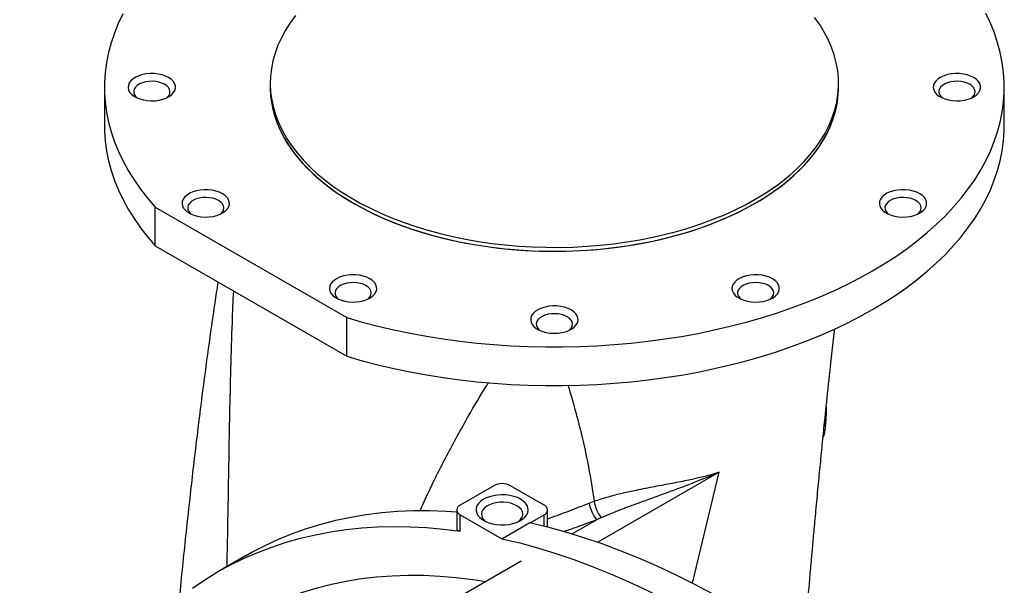
# Model space of a CAD drawing. Units: inches. Extents: x 0.1 to 16.9, y 0.1 to 10.9.
# Drawn here: x 10.4 to 11.2, y 6.7 to 7.2 of the extents above; entities that cross this region are included whole.
import ezdxf

# ---------------------------------------------------------------- set-up
doc = ezdxf.new("R2010")
doc.units = ezdxf.units.IN
doc.header["$MEASUREMENT"] = 0

msp = doc.modelspace()

# ---------------------------------------------------------------- linework, layer by layer
at = {"color": 7, "linetype": 'Continuous', "lineweight": 25}
for p, q in [((10.49652, 7.11817), (10.49652, 7.08676)), ((10.63114, 7.12131), (10.63114, 7.11817)), ((11.09268, 7.11817), (11.09268, 7.12131)), ((11.22729, 7.08676), (11.22729, 7.11817)), ((10.53779, 7.02079), (10.69323, 6.93106)), ((10.53779, 6.98938), (10.53779, 7.02079)), ((10.53779, 6.98938), (10.69323, 6.89965)), ((10.69323, 6.89965), (10.69323, 6.93106)), ((11.08242, 6.85636), (11.08266, 6.8565)), ((11.08265, 6.85854), (11.08266, 6.8565)), ((11.08113, 6.84388), (11.08203, 6.8444)), ((10.81268, 6.79457), (10.78549, 6.77887)), ((10.85348, 6.77887), (10.82628, 6.79457)), ((10.89004, 6.78036), (10.89422, 6.78193)), ((10.78267, 6.77494), (10.78267, 6.7595)), ((10.85629, 6.76107), (10.85629, 6.77494)), ((10.78549, 6.75768), (10.78549, 6.77102)), ((10.78549, 6.77102), (10.81928, 6.75151)), ((10.84214, 6.76448), (10.85348, 6.77102)), ((10.89984, 6.76852), (10.89612, 6.76684)), ((10.81928, 6.75151), (10.84185, 6.76454)), ((10.83491, 6.73338), (10.39081, 6.47701)), ((10.61103, 6.73752), (10.58846, 6.72449))]:
    msp.add_line(p, q, dxfattribs=at)
at = {"color": 8, "linetype": 'Continuous', "lineweight": 25}
for p, q in [((10.99561, 6.80547), (10.8972, 6.74865)), ((10.97396, 6.71533), (10.99561, 6.80547)), ((10.85348, 6.76179), (10.85348, 6.77102)), ((10.87638, 6.75544), (10.89612, 6.76684))]:
    msp.add_line(p, q, dxfattribs=at)
at = {"color": 7, "linetype": 'Continuous', "lineweight": 25, "flags": 128}
for points in [[(10.51143, 7.1778), (10.50773, 7.17001), (10.50455, 7.16214), (10.50189, 7.1542), (10.49977, 7.14621), (10.49817, 7.13818), (10.49711, 7.13012), (10.49658, 7.12204), (10.4966, 7.11396), (10.49714, 7.10588), (10.49823, 7.09782), (10.49984, 7.08979), (10.50199, 7.0818), (10.50467, 7.07387), (10.50787, 7.066), (10.5116, 7.05821), (10.51583, 7.0505), (10.52058, 7.0429), (10.52582, 7.0354), (10.53156, 7.02803), (10.53779, 7.02079)], [(10.65173, 7.17632), (10.6474, 7.17044), (10.64357, 7.16444), (10.64024, 7.15835), (10.63742, 7.15217), (10.63511, 7.14592), (10.63333, 7.13962), (10.63207, 7.13327), (10.63134, 7.1269), (10.63114, 7.12051), (10.63147, 7.11412), (10.63234, 7.10775), (10.63373, 7.10141), (10.63564, 7.09512), (10.63807, 7.08889), (10.64102, 7.08273), (10.64448, 7.07666), (10.64844, 7.0707), (10.65289, 7.06485), (10.65782, 7.05912), (10.66322, 7.05355), (10.66907, 7.04813), (10.67537, 7.04287), (10.6821, 7.0378), (10.68924, 7.03292), (10.69678, 7.02824), (10.7047, 7.02378), (10.71298, 7.01954), (10.72161, 7.01554), (10.73055, 7.01177), (10.7398, 7.00826), (10.74933, 7.00501), (10.75912, 7.00203), (10.76914, 6.99932), (10.77938, 6.9969), (10.78981, 6.99476), (10.8004, 6.99291), (10.81113, 6.99135), (10.82199, 6.9901), (10.83293, 6.98914), (10.84394, 6.98849), (10.85499, 6.98815), (10.86606, 6.98811), (10.87712, 6.98838), (10.88814, 6.98895), (10.8991, 6.98983), (10.90998, 6.99101), (10.92074, 6.99249), (10.93137, 6.99427), (10.94185, 6.99633), (10.95213, 6.99869), (10.96221, 7.00133), (10.97206, 7.00424), (10.98166, 7.00743), (10.99098, 7.01087), (11, 7.01457), (11.00871, 7.01852), (11.01707, 7.0227), (11.02509, 7.02711)], [(10.69323, 6.93106), (10.70577, 6.92746), (10.71854, 6.92415), (10.73152, 6.92112), (10.7447, 6.91838), (10.75804, 6.91594), (10.77154, 6.91379), (10.78517, 6.91194), (10.79892, 6.91039), (10.81275, 6.90915), (10.82666, 6.90822), (10.84062, 6.90759), (10.85462, 6.90728), (10.86862, 6.90727), (10.88261, 6.90757), (10.89657, 6.90819), (10.91048, 6.90911), (10.92432, 6.91034), (10.93807, 6.91187), (10.95171, 6.9137), (10.96521, 6.91584), (10.97857, 6.91827), (10.99175, 6.921), (11.00474, 6.92402), (11.01752, 6.92732), (11.03007, 6.9309), (11.04238, 6.93476), (11.05442, 6.93889), (11.06618, 6.94328), (11.07763, 6.94792), (11.08878, 6.95282), (11.09958, 6.95796), (11.11004, 6.96333), (11.12014, 6.96894), (11.12985, 6.97476), (11.13917, 6.98079), (11.14809, 6.98702), (11.15658, 6.99345), (11.16464, 7.00006), (11.17226, 7.00684), (11.17942, 7.01379), (11.18611, 7.02089), (11.19233, 7.02813), (11.19807, 7.03551), (11.20331, 7.043), (11.20804, 7.05061), (11.21227, 7.05831), (11.21599, 7.06611), (11.21918, 7.07398), (11.22185, 7.08191), (11.224, 7.0899), (11.22561, 7.09793), (11.22668, 7.10599), (11.22722, 7.11407), (11.22723, 7.12215), (11.22669, 7.13023), (11.22563, 7.13829), (11.22402, 7.14632), (11.22189, 7.15431), (11.21922, 7.16225), (11.21604, 7.17012), (11.21233, 7.17791)], [(11.02509, 7.02711), (11.03272, 7.03173), (11.03996, 7.03656), (11.0468, 7.04159), (11.05321, 7.0468), (11.05917, 7.05218), (11.06469, 7.05772), (11.06974, 7.0634), (11.07431, 7.06922), (11.07839, 7.07516), (11.08197, 7.0812), (11.08505, 7.08734), (11.08761, 7.09356), (11.08966, 7.09984), (11.09118, 7.10616), (11.09217, 7.11253), (11.09264, 7.11891), (11.09257, 7.1253), (11.09198, 7.13168), (11.09085, 7.13804), (11.0892, 7.14435), (11.08702, 7.15062), (11.08433, 7.15681), (11.08112, 7.16293), (11.07741, 7.16895), (11.07321, 7.17486)], [(10.54858, 7.12602), (10.54609, 7.12723), (10.54328, 7.12818), (10.54022, 7.12885), (10.53702, 7.12921), (10.53376, 7.12925), (10.53053, 7.12897), (10.52744, 7.12838), (10.52456, 7.12749), (10.52198, 7.12634), (10.51977, 7.12496), (10.518, 7.12337), (10.51672, 7.12164), (10.51597, 7.11981), (10.51576, 7.11793), (10.5161, 7.11606), (10.51699, 7.11425), (10.5184, 7.11255), (10.52028, 7.11101), (10.52259, 7.10968), (10.52525, 7.10859), (10.52819, 7.10778), (10.53133, 7.10727), (10.53458, 7.10707), (10.53783, 7.10719), (10.541, 7.10762), (10.544, 7.10836), (10.54674, 7.10938), (10.54915, 7.11066), (10.55114, 7.11215), (10.55267, 7.11381), (10.55369, 7.1156), (10.55418, 7.11746), (10.55411, 7.11934), (10.55349, 7.12119), (10.55234, 7.12295), (10.55068, 7.12458), (10.54858, 7.12602)], [(11.20243, 7.12602), (11.19993, 7.12723), (11.19712, 7.12818), (11.19407, 7.12885), (11.19087, 7.12921), (11.18761, 7.12925), (11.18438, 7.12897), (11.18128, 7.12838), (11.1784, 7.12749), (11.17582, 7.12634), (11.17361, 7.12496), (11.17185, 7.12337), (11.17057, 7.12164), (11.16981, 7.11981), (11.1696, 7.11793), (11.16995, 7.11606), (11.17084, 7.11425), (11.17224, 7.11255), (11.17413, 7.11101), (11.17643, 7.10968), (11.1791, 7.10859), (11.18204, 7.10778), (11.18518, 7.10727), (11.18842, 7.10707), (11.19168, 7.10719), (11.19485, 7.10762), (11.19785, 7.10836), (11.20059, 7.10938), (11.20299, 7.11066), (11.20499, 7.11215), (11.20652, 7.11381), (11.20754, 7.1156), (11.20802, 7.11746), (11.20795, 7.11934), (11.20733, 7.12119), (11.20618, 7.12295), (11.20453, 7.12458), (11.20243, 7.12602)], [(10.54539, 7.1205), (10.54324, 7.12152), (10.54078, 7.1223), (10.53811, 7.12279), (10.53533, 7.12298), (10.53254, 7.12287), (10.52984, 7.12245), (10.52732, 7.12174), (10.52508, 7.12078), (10.5232, 7.11958), (10.52174, 7.1182), (10.52076, 7.11669), (10.5203, 7.11509), (10.52037, 7.11348), (10.52096, 7.1119), (10.52206, 7.11041), (10.52319, 7.1094)], [(10.54678, 7.1094), (10.54756, 7.11006), (10.54878, 7.11152), (10.5495, 7.11308), (10.5497, 7.11469), (10.54937, 7.11629), (10.54852, 7.11783), (10.54718, 7.11925), (10.54539, 7.1205)], [(10.63114, 7.11817), (10.63124, 7.11417), (10.63184, 7.10779), (10.63296, 7.10144), (10.63462, 7.09512), (10.63679, 7.08886), (10.63949, 7.08266), (10.64269, 7.07654), (10.6464, 7.07052), (10.6506, 7.06461), (10.65529, 7.05883), (10.66046, 7.05318), (10.66609, 7.04768), (10.67217, 7.04234), (10.67869, 7.03717), (10.68562, 7.03219), (10.69297, 7.02741), (10.7007, 7.02284), (10.7088, 7.01849), (10.71725, 7.01437), (10.72604, 7.01048), (10.73514, 7.00685), (10.74453, 7.00347), (10.75419, 7.00035), (10.7641, 6.9975), (10.77424, 6.99493), (10.78457, 6.99265), (10.79508, 6.99065), (10.80575, 6.98895), (10.81655, 6.98755), (10.82745, 6.98644), (10.83843, 6.98564), (10.84946, 6.98514), (10.86052, 6.98495), (10.87159, 6.98506), (10.88263, 6.98548), (10.89363, 6.98621), (10.90455, 6.98724), (10.91538, 6.98857), (10.92608, 6.9902), (10.93663, 6.99212), (10.94701, 6.99434), (10.9572, 6.99683), (10.96717, 6.99961), (10.97689, 7.00266), (10.98635, 7.00598), (10.99553, 7.00955), (11.00439, 7.01337), (11.01293, 7.01744), (11.02113, 7.02173), (11.02895, 7.02625), (11.03639, 7.03098), (11.04343, 7.03591), (11.05006, 7.04103), (11.05625, 7.04633), (11.06199, 7.05179), (11.06727, 7.0574), (11.07208, 7.06316), (11.07641, 7.06904), (11.08024, 7.07503), (11.08358, 7.08112), (11.0864, 7.0873), (11.0887, 7.09355), (11.09049, 7.09985), (11.09174, 7.1062), (11.09247, 7.11258), (11.09268, 7.11817)], [(10.63114, 7.11817), (10.63114, 7.11737), (10.63147, 7.11098), (10.63234, 7.10461), (10.63373, 7.09827), (10.63564, 7.09198), (10.63807, 7.08575), (10.64102, 7.07959), (10.64448, 7.07352), (10.64844, 7.06755), (10.65289, 7.0617), (10.65782, 7.05598), (10.66322, 7.05041), (10.66907, 7.04499), (10.67537, 7.03973), (10.6821, 7.03466), (10.68924, 7.02978), (10.69678, 7.0251), (10.7047, 7.02064), (10.71298, 7.0164), (10.72161, 7.01239), (10.73055, 7.00863), (10.7398, 7.00512), (10.74933, 7.00187), (10.75912, 6.99889), (10.76914, 6.99618), (10.77938, 6.99376), (10.78981, 6.99162), (10.8004, 6.98977), (10.81113, 6.98821), (10.82199, 6.98695), (10.83293, 6.986), (10.84394, 6.98535), (10.85499, 6.98501), (10.86606, 6.98497), (10.87712, 6.98524), (10.88814, 6.98581), (10.8991, 6.98669), (10.90998, 6.98787), (10.92074, 6.98935), (10.93137, 6.99113), (10.94185, 6.99319), (10.95213, 6.99555), (10.96221, 6.99819), (10.97206, 7.0011), (10.98166, 7.00429), (10.99098, 7.00773), (11, 7.01143), (11.00871, 7.01538), (11.01707, 7.01956), (11.02509, 7.02397)], [(11.02509, 7.02397), (11.03272, 7.02859), (11.03996, 7.03342), (11.0468, 7.03845), (11.05321, 7.04366), (11.05917, 7.04904), (11.06469, 7.05458), (11.06974, 7.06026), (11.07431, 7.06608), (11.07839, 7.07202), (11.08197, 7.07806), (11.08505, 7.0842), (11.08761, 7.09042), (11.08966, 7.0967), (11.09118, 7.10302), (11.09217, 7.10939), (11.09264, 7.11577), (11.09268, 7.11817)], [(11.19924, 7.1205), (11.19708, 7.12152), (11.19463, 7.1223), (11.19196, 7.12279), (11.18918, 7.12298), (11.18639, 7.12287), (11.18369, 7.12245), (11.18117, 7.12174), (11.17893, 7.12078), (11.17704, 7.11958), (11.17559, 7.1182), (11.17461, 7.11669), (11.17414, 7.11509), (11.17421, 7.11348), (11.17481, 7.1119), (11.17591, 7.11041), (11.17704, 7.1094)], [(11.20062, 7.1094), (11.2014, 7.11006), (11.20263, 7.11152), (11.20335, 7.11308), (11.20355, 7.11469), (11.20322, 7.11629), (11.20236, 7.11783), (11.20102, 7.11925), (11.19924, 7.1205)], [(10.49652, 7.08676), (10.4966, 7.08255), (10.49714, 7.07447), (10.49823, 7.06642), (10.49984, 7.05839), (10.50199, 7.0504), (10.50467, 7.04246), (10.50787, 7.03459), (10.5116, 7.0268), (10.51583, 7.0191), (10.52058, 7.01149), (10.52582, 7.004), (10.53156, 6.99662), (10.53779, 6.98938)], [(10.69323, 6.89965), (10.70577, 6.89606), (10.71854, 6.89274), (10.73152, 6.88972), (10.7447, 6.88698), (10.75804, 6.88453), (10.77154, 6.88238), (10.78517, 6.88053), (10.79892, 6.87899), (10.81275, 6.87775), (10.82666, 6.87681), (10.84062, 6.87619), (10.85462, 6.87587), (10.86862, 6.87586), (10.88261, 6.87617), (10.89657, 6.87678), (10.91048, 6.8777), (10.92432, 6.87893), (10.93807, 6.88046), (10.95171, 6.8823), (10.96521, 6.88444), (10.97857, 6.88687), (10.99175, 6.8896), (11.00474, 6.89261), (11.01752, 6.89592), (11.03007, 6.8995), (11.04238, 6.90335), (11.05442, 6.90748), (11.06618, 6.91187), (11.07763, 6.91652), (11.08878, 6.92141), (11.09958, 6.92655), (11.11004, 6.93193), (11.12014, 6.93753), (11.12985, 6.94335), (11.13917, 6.94938), (11.14809, 6.95562), (11.15658, 6.96204), (11.16464, 6.96865), (11.17226, 6.97544), (11.17942, 6.98238), (11.18611, 6.98948), (11.19233, 6.99673), (11.19807, 7.0041), (11.20331, 7.0116), (11.20804, 7.0192), (11.21227, 7.02691), (11.21599, 7.0347), (11.21918, 7.04257), (11.22185, 7.05051), (11.224, 7.0585), (11.22561, 7.06653), (11.22668, 7.07459), (11.22722, 7.08266), (11.22729, 7.08676)], [(10.59238, 7.03165), (10.58989, 7.03287), (10.58707, 7.03382), (10.58402, 7.03448), (10.58082, 7.03484), (10.57756, 7.03488), (10.57433, 7.0346), (10.57124, 7.03401), (10.56836, 7.03313), (10.56577, 7.03198), (10.56357, 7.03059), (10.5618, 7.02901), (10.56052, 7.02728), (10.55976, 7.02545), (10.55956, 7.02357), (10.5599, 7.02169), (10.56079, 7.01988), (10.5622, 7.01818), (10.56408, 7.01665), (10.56639, 7.01531), (10.56905, 7.01423), (10.57199, 7.01342), (10.57513, 7.0129), (10.57838, 7.0127), (10.58163, 7.01282), (10.5848, 7.01326), (10.5878, 7.014), (10.59054, 7.01502), (10.59295, 7.01629), (10.59494, 7.01778), (10.59647, 7.01945), (10.59749, 7.02123), (10.59798, 7.0231), (10.59791, 7.02498), (10.59729, 7.02683), (10.59614, 7.02859), (10.59448, 7.03021), (10.59238, 7.03165)], [(10.58919, 7.02613), (10.58704, 7.02716), (10.58458, 7.02793), (10.58191, 7.02843), (10.57913, 7.02862), (10.57634, 7.0285), (10.57364, 7.02809), (10.57112, 7.02738), (10.56888, 7.02641), (10.567, 7.02522), (10.56554, 7.02384), (10.56456, 7.02232), (10.5641, 7.02073), (10.56416, 7.01911), (10.56476, 7.01753), (10.56586, 7.01605), (10.56699, 7.01503)], [(11.15863, 7.03165), (11.15614, 7.03287), (11.15332, 7.03382), (11.15027, 7.03448), (11.14707, 7.03484), (11.14381, 7.03488), (11.14058, 7.0346), (11.13748, 7.03401), (11.1346, 7.03313), (11.13202, 7.03198), (11.12982, 7.03059), (11.12805, 7.02901), (11.12677, 7.02728), (11.12601, 7.02545), (11.1258, 7.02357), (11.12615, 7.02169), (11.12704, 7.01988), (11.12844, 7.01818), (11.13033, 7.01665), (11.13263, 7.01531), (11.1353, 7.01423), (11.13824, 7.01342), (11.14138, 7.0129), (11.14462, 7.0127), (11.14788, 7.01282), (11.15105, 7.01326), (11.15405, 7.014), (11.15679, 7.01502), (11.15919, 7.01629), (11.16119, 7.01778), (11.16272, 7.01945), (11.16374, 7.02123), (11.16422, 7.0231), (11.16415, 7.02498), (11.16353, 7.02683), (11.16238, 7.02859), (11.16073, 7.03021), (11.15863, 7.03165)], [(11.15544, 7.02613), (11.15328, 7.02716), (11.15083, 7.02793), (11.14816, 7.02843), (11.14538, 7.02862), (11.14259, 7.0285), (11.13989, 7.02809), (11.13737, 7.02738), (11.13513, 7.02641), (11.13324, 7.02522), (11.13179, 7.02384), (11.13081, 7.02232), (11.13035, 7.02073), (11.13041, 7.01911), (11.13101, 7.01753), (11.13211, 7.01605), (11.13324, 7.01503)], [(10.59058, 7.01503), (10.59136, 7.0157), (10.59258, 7.01715), (10.5933, 7.01871), (10.5935, 7.02032), (10.59317, 7.02193), (10.59232, 7.02347), (10.59098, 7.02489), (10.58919, 7.02613)], [(11.15682, 7.01503), (11.1576, 7.0157), (11.15883, 7.01715), (11.15955, 7.01871), (11.15975, 7.02032), (11.15942, 7.02193), (11.15857, 7.02347), (11.15722, 7.02489), (11.15544, 7.02613)], [(10.71204, 6.96257), (10.70955, 6.96379), (10.70674, 6.96474), (10.70369, 6.9654), (10.70048, 6.96576), (10.69722, 6.9658), (10.694, 6.96552), (10.6909, 6.96493), (10.68802, 6.96405), (10.68544, 6.9629), (10.68323, 6.96151), (10.68146, 6.95993), (10.68018, 6.9582), (10.67943, 6.95637), (10.67922, 6.95449), (10.67956, 6.95261), (10.68045, 6.9508), (10.68186, 6.9491), (10.68374, 6.94757), (10.68605, 6.94624), (10.68871, 6.94515), (10.69166, 6.94434), (10.69479, 6.94382), (10.69804, 6.94362), (10.70129, 6.94374), (10.70447, 6.94418), (10.70747, 6.94492), (10.71021, 6.94594), (10.71261, 6.94721), (10.7146, 6.9487), (10.71613, 6.95037), (10.71715, 6.95215), (10.71764, 6.95402), (10.71757, 6.9559), (10.71695, 6.95775), (10.7158, 6.95951), (10.71415, 6.96113), (10.71204, 6.96257)], [(11.03897, 6.96257), (11.03647, 6.96379), (11.03366, 6.96474), (11.03061, 6.9654), (11.02741, 6.96576), (11.02414, 6.9658), (11.02092, 6.96552), (11.01782, 6.96493), (11.01494, 6.96405), (11.01236, 6.9629), (11.01015, 6.96151), (11.00838, 6.95993), (11.0071, 6.9582), (11.00635, 6.95637), (11.00614, 6.95449), (11.00649, 6.95261), (11.00738, 6.9508), (11.00878, 6.9491), (11.01067, 6.94757), (11.01297, 6.94624), (11.01564, 6.94515), (11.01858, 6.94434), (11.02172, 6.94382), (11.02496, 6.94362), (11.02822, 6.94374), (11.03139, 6.94418), (11.03439, 6.94492), (11.03713, 6.94594), (11.03953, 6.94721), (11.04153, 6.9487), (11.04306, 6.95037), (11.04408, 6.95215), (11.04456, 6.95402), (11.04449, 6.9559), (11.04387, 6.95775), (11.04272, 6.95951), (11.04107, 6.96113), (11.03897, 6.96257)], [(10.70886, 6.95705), (10.7067, 6.95808), (10.70424, 6.95886), (10.70158, 6.95935), (10.6988, 6.95954), (10.696, 6.95942), (10.6933, 6.95901), (10.69078, 6.9583), (10.68854, 6.95733), (10.68666, 6.95614), (10.6852, 6.95476), (10.68422, 6.95324), (10.68376, 6.95165), (10.68383, 6.95003), (10.68442, 6.94845), (10.68552, 6.94697), (10.68665, 6.94595)], [(10.71024, 6.94595), (10.71102, 6.94662), (10.71224, 6.94807), (10.71296, 6.94963), (10.71316, 6.95124), (10.71283, 6.95285), (10.71198, 6.95439), (10.71064, 6.95581), (10.70886, 6.95705)], [(11.03578, 6.95705), (11.03362, 6.95808), (11.03116, 6.95886), (11.0285, 6.95935), (11.02572, 6.95954), (11.02293, 6.95942), (11.02022, 6.95901), (11.01771, 6.9583), (11.01547, 6.95733), (11.01358, 6.95614), (11.01213, 6.95476), (11.01115, 6.95324), (11.01068, 6.95165), (11.01075, 6.95003), (11.01134, 6.94845), (11.01245, 6.94697), (11.01358, 6.94595)], [(11.03716, 6.94595), (11.03794, 6.94662), (11.03916, 6.94807), (11.03989, 6.94963), (11.04009, 6.95124), (11.03976, 6.95285), (11.0389, 6.95439), (11.03756, 6.95581), (11.03578, 6.95705)], [(10.87551, 6.93729), (10.87301, 6.9385), (10.8702, 6.93945), (10.86715, 6.94012), (10.86394, 6.94048), (10.86068, 6.94052), (10.85746, 6.94024), (10.85436, 6.93965), (10.85148, 6.93877), (10.8489, 6.93761), (10.84669, 6.93623), (10.84492, 6.93465), (10.84364, 6.93291), (10.84289, 6.93108), (10.84268, 6.9292), (10.84303, 6.92733), (10.84391, 6.92552), (10.84532, 6.92382), (10.8472, 6.92228), (10.84951, 6.92095), (10.85217, 6.91986), (10.85512, 6.91905), (10.85826, 6.91854), (10.8615, 6.91834), (10.86475, 6.91846), (10.86793, 6.91889), (10.87093, 6.91963), (10.87367, 6.92065), (10.87607, 6.92193), (10.87807, 6.92342), (10.87959, 6.92508), (10.88062, 6.92687), (10.8811, 6.92873), (10.88103, 6.93061), (10.88041, 6.93246), (10.87926, 6.93422), (10.87761, 6.93585), (10.87551, 6.93729)], [(10.87232, 6.93177), (10.87016, 6.9328), (10.8677, 6.93357), (10.86504, 6.93406), (10.86226, 6.93425), (10.85947, 6.93414), (10.85676, 6.93372), (10.85424, 6.93301), (10.852, 6.93205), (10.85012, 6.93085), (10.84866, 6.92947), (10.84769, 6.92796), (10.84722, 6.92636), (10.84729, 6.92475), (10.84788, 6.92317), (10.84899, 6.92168), (10.85011, 6.92067)], [(10.8737, 6.92067), (10.87448, 6.92133), (10.8757, 6.92279), (10.87643, 6.92435), (10.87663, 6.92596), (10.87629, 6.92756), (10.87544, 6.9291), (10.8741, 6.93052), (10.87232, 6.93177)], [(10.83444, 6.78358), (10.83185, 6.78485), (10.82893, 6.78587), (10.82577, 6.7866), (10.82245, 6.78703), (10.81905, 6.78715), (10.81567, 6.78696), (10.81238, 6.78645), (10.80927, 6.78564), (10.80643, 6.78456), (10.80393, 6.78322), (10.80183, 6.78168), (10.80019, 6.77996), (10.79905, 6.7781), (10.79843, 6.77617), (10.79837, 6.77421), (10.79884, 6.77226), (10.79986, 6.77038), (10.80138, 6.76863), (10.80337, 6.76703), (10.80577, 6.76564), (10.80854, 6.76449), (10.81158, 6.76362), (10.81483, 6.76303), (10.8182, 6.76275), (10.82161, 6.76279), (10.82496, 6.76315), (10.82816, 6.76381), (10.83114, 6.76476), (10.83382, 6.76597), (10.83613, 6.76741), (10.83801, 6.76905), (10.83941, 6.77084), (10.84029, 6.77274), (10.84063, 6.7747), (10.84042, 6.77666), (10.83968, 6.77858), (10.83841, 6.7804), (10.83664, 6.78208), (10.83444, 6.78358)], [(10.83138, 6.77828), (10.82906, 6.7794), (10.82644, 6.78026), (10.82359, 6.78083), (10.82061, 6.7811), (10.8176, 6.78106), (10.81464, 6.78071), (10.81184, 6.78007), (10.80929, 6.77914), (10.80706, 6.77796), (10.80523, 6.77658), (10.80386, 6.77503), (10.803, 6.77336), (10.80266, 6.77163), (10.80286, 6.76989), (10.8036, 6.7682), (10.80485, 6.76662), (10.80623, 6.76543)], [(10.61103, 6.73752), (10.61626, 6.74046), (10.62698, 6.74601), (10.63797, 6.75108), (10.64922, 6.75566), (10.66071, 6.75974), (10.67245, 6.76333), (10.68443, 6.76643), (10.69662, 6.76902), (10.70904, 6.77111), (10.72166, 6.77269), (10.73448, 6.77378), (10.74749, 6.77435), (10.76069, 6.77442), (10.77405, 6.77399), (10.78267, 6.77345)], [(10.83274, 6.76543), (10.83287, 6.76553), (10.83447, 6.767), (10.8356, 6.76862), (10.8362, 6.77032), (10.83627, 6.77206), (10.8358, 6.77378), (10.8348, 6.77543), (10.83331, 6.77694), (10.83138, 6.77828)], [(10.5681, 6.71146), (10.57812, 6.7182), (10.58843, 6.72447), (10.59901, 6.73027), (10.60986, 6.73557), (10.62098, 6.74039), (10.63234, 6.74473), (10.64396, 6.74856), (10.65581, 6.7519), (10.66789, 6.75475), (10.68019, 6.75709), (10.6927, 6.75893), (10.70542, 6.76026), (10.71833, 6.76109), (10.73143, 6.76142), (10.7447, 6.76124), (10.75814, 6.76056), (10.77174, 6.75937), (10.78549, 6.75768)], [(10.84185, 6.76454), (10.85632, 6.76106), (10.8709, 6.75707), (10.88558, 6.75256), (10.90034, 6.74754), (10.91518, 6.74202), (10.93009, 6.73599), (10.94505, 6.72947), (10.96006, 6.72245), (10.9751, 6.71494), (10.99016, 6.70695), (11.00523, 6.69849), (11.0203, 6.68955), (11.03537, 6.68015), (11.05041, 6.67029), (11.06541, 6.65999), (11.08037, 6.64924), (11.09528, 6.63805), (11.11012, 6.62644), (11.12489, 6.61441), (11.13957, 6.60197), (11.15414, 6.58913), (11.16861, 6.57591)], [(10.81928, 6.75151), (10.83375, 6.74803), (10.84833, 6.74404), (10.863, 6.73953), (10.87777, 6.73451), (10.89261, 6.72899), (10.90752, 6.72296), (10.92248, 6.71644), (10.93749, 6.70942), (10.95253, 6.70191), (10.96759, 6.69392), (10.98266, 6.68546), (10.99773, 6.67652), (11.01279, 6.66712), (11.02783, 6.65726), (11.04284, 6.64696), (11.0578, 6.63621), (11.07271, 6.62502), (11.08755, 6.61341), (11.10231, 6.60138), (11.11699, 6.58894), (11.13157, 6.5761), (11.14604, 6.56287)]]:
    msp.add_lwpolyline(points, dxfattribs=at)
at = {"color": 8, "linetype": 'Continuous', "lineweight": 25, "flags": 128}
msp.add_lwpolyline([(10.61843, 6.69162), (10.62462, 6.69478), (10.63537, 6.69975), (10.64638, 6.70423), (10.65764, 6.70821), (10.66915, 6.71169), (10.68089, 6.71467), (10.69286, 6.71713), (10.70505, 6.71909), (10.71745, 6.72054), (10.73004, 6.72148), (10.74283, 6.7219), (10.7558, 6.72181), (10.76894, 6.72121), (10.78224, 6.72009), (10.79569, 6.71847), (10.80627, 6.71685)], dxfattribs=at)
at = {"color": 7, "linetype": 'Continuous', "lineweight": 25}
for centre, radius, start, end in [((10.81948, 6.78145), 0.01478, 62.60967, 117.39033), ((10.92386, 6.78646), 0.02998, 188.68686, 216.76291), ((10.78697, 6.77494), 0.0042, 110.78342, 249.21658), ((10.85199, 6.77494), 0.0042, 290.78342, 69.21658), ((10.92467, 6.78781), 0.03542, 192.14877, 216.29118)]:
    msp.add_arc(centre, radius, start, end, dxfattribs=at)
for points, knots in [([(10.58869, 6.96), (10.5878, 6.95431), (10.58501, 6.93632), (10.58065, 6.9053), (10.57544, 6.86601), (10.57021, 6.82356), (10.56497, 6.77764), (10.56061, 6.73697), (10.55814, 6.71178), (10.55729, 6.70307)], [0, 0, 0, 0, 0.066487, 0.210018, 0.362074, 0.525208, 0.705761, 0.898265, 1, 1, 1, 1]), ([(11.06439, 6.66056), (11.06439, 6.66062), (11.06464, 6.66366), (11.06512, 6.66937), (11.06575, 6.67693), (11.0663, 6.68345), (11.0668, 6.68932), (11.06732, 6.69551), (11.06791, 6.70233), (11.06851, 6.70931), (11.06914, 6.71653), (11.06977, 6.7238), (11.07041, 6.73109), (11.07101, 6.73776), (11.07178, 6.74638), (11.07286, 6.75831), (11.0744, 6.77503), (11.07612, 6.79334), (11.07793, 6.81206), (11.07972, 6.83009), (11.08133, 6.84592), (11.08275, 6.8596), (11.08401, 6.87139), (11.08525, 6.88291), (11.08645, 6.89373), (11.08757, 6.90368), (11.08864, 6.91297), (11.08935, 6.91903), (11.08969, 6.92193)], [0, 0, 0, 0, 0.000703, 0.033877, 0.064187, 0.085455, 0.106989, 0.130088, 0.155033, 0.183592, 0.208783, 0.236396, 0.265553, 0.29096, 0.311725, 0.362853, 0.426396, 0.502055, 0.571665, 0.641298, 0.709898, 0.754785, 0.800484, 0.847769, 0.88982, 0.927714, 0.965402, 1, 1, 1, 1]), ([(11.08266, 6.8565), (11.0826, 6.85436), (11.08249, 6.85007), (11.08218, 6.84629), (11.08203, 6.8444)], [0, 0, 0, 0, 0.499215, 1, 1, 1, 1]), ([(11.08203, 6.8444), (11.08189, 6.84296), (11.08162, 6.84009), (11.0811, 6.83669), (11.08061, 6.8346), (11.08025, 6.8342), (11.08013, 6.83407)], [0, 0, 0, 0, 0.287123, 0.575199, 0.8630977, 1, 1, 1, 1]), ([(10.89422, 6.78193), (10.89809, 6.78322), (10.90583, 6.78581), (10.91731, 6.78865), (10.92994, 6.79137), (10.9435, 6.79401), (10.95772, 6.79666), (10.97043, 6.79917), (10.98176, 6.80171), (10.98978, 6.80377), (10.99432, 6.80508), (10.99558, 6.80546), (10.99561, 6.80547)], [0, 0, 0, 0, 0.10107, 0.2025, 0.303803, 0.443567, 0.583608, 0.723503, 0.83908, 0.954661, 0.998883, 1, 1, 1, 1]), ([(10.99561, 6.80547), (10.99558, 6.80545), (10.99549, 6.80542), (10.99418, 6.80484), (10.98613, 6.80135), (10.97163, 6.7955), (10.95119, 6.78796), (10.93256, 6.78125), (10.91537, 6.77503), (10.90502, 6.77069), (10.89984, 6.76852)], [0, 0, 0, 0, 0.001135, 0.002979, 0.045777, 0.279127, 0.4901, 0.701023, 0.850562, 1, 1, 1, 1]), ([(10.78279, 6.7595), (10.78277, 6.75931), (10.78271, 6.75872), (10.78364, 6.75807), (10.7849, 6.7578), (10.78549, 6.75768)], [0, 0, 0, 0, 0.2076803, 0.6302143, 1, 1, 1, 1])]:
    msp.add_open_spline(points, degree=3, knots=knots, dxfattribs=at)
at = {"color": 8, "linetype": 'Continuous', "lineweight": 25}
for points, knots in [([(10.60119, 6.95278), (10.60081, 6.94425), (10.59986, 6.92317), (10.5989, 6.88984), (10.59806, 6.85277), (10.59741, 6.81601), (10.5968, 6.78027), (10.59626, 6.75119), (10.59592, 6.73432), (10.59581, 6.72874)], [0, 0, 0, 0, 0.111722, 0.275979, 0.440338, 0.604712, 0.768951, 0.923462, 1, 1, 1, 1]), ([(10.75298, 6.77443), (10.75479, 6.77848), (10.76146, 6.79346), (10.77438, 6.81908), (10.79067, 6.84876), (10.80222, 6.86841), (10.80793, 6.87738), (10.80847, 6.87824)], [0, 0, 0, 0, 0.115257, 0.426739, 0.738063, 0.974975, 1, 1, 1, 1]), ([(10.87295, 6.87605), (10.87299, 6.87591), (10.87505, 6.86929), (10.8787, 6.85637), (10.8845, 6.83435), (10.88989, 6.80953), (10.89278, 6.79113), (10.89422, 6.78193)], [0, 0, 0, 0, 0.004605, 0.206953, 0.409296, 0.704631, 1, 1, 1, 1]), ([(10.85629, 6.76767), (10.85688, 6.76787), (10.86285, 6.76998), (10.8742, 6.77417), (10.88476, 6.77829), (10.89004, 6.78036)], [0, 0, 0, 0, 0.051768, 0.525903, 1, 1, 1, 1]), ([(10.89612, 6.76684), (10.89078, 6.76483), (10.88215, 6.76157), (10.87332, 6.7585), (10.86996, 6.75733)], [0, 0, 0, 0, 0.61866, 1, 1, 1, 1])]:
    msp.add_open_spline(points, degree=3, knots=knots, dxfattribs=at)

doc.saveas('drawing.dxf')
